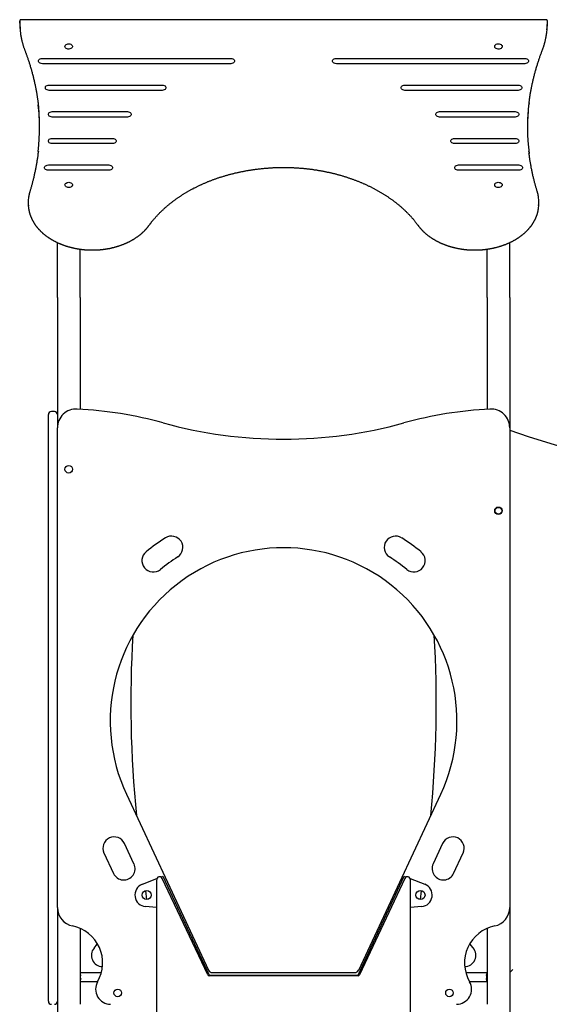
# Model space of a CAD drawing. Extents: x -6590 to 2311, y -1465 to 1266.
# Drawn here: x -5809 to -5106, y -181 to 1125 of the extents above; entities that cross this region are included whole.
import ezdxf

# ---------------------------------------------------------------- set-up
doc = ezdxf.new("R2010")
doc.units = 0

msp = doc.modelspace()

# ---------------------------------------------------------------- linework, layer by layer
at = {"color": 7, "linetype": 'Continuous'}
for p, q in [((-5110.4, 1125.4), (-5806.6, 1125.4)), ((-5808.5, 1120.7), (-5808.5, 1123.5)), ((-5108.5, 1120.7), (-5108.5, 1123.5)), ((-5778.5, 1074), (-5528.5, 1074)), ((-5388.5, 1074), (-5138.5, 1074)), ((-5528.5, 1066.9), (-5778.5, 1066.9)), ((-5138.5, 1066.9), (-5388.5, 1066.9)), ((-5769.5, 1038.6), (-5619.5, 1038.6)), ((-5297.5, 1038.6), (-5147.5, 1038.6)), ((-5619.5, 1031.6), (-5769.5, 1031.6)), ((-5147.5, 1031.6), (-5297.5, 1031.6)), ((-5132.9, 1014.2), (-5132.9, 1014.4)), ((-5765.5, 1003.3), (-5665.5, 1003.3)), ((-5665.5, 996.2), (-5765.5, 996.2)), ((-5251.5, 1003.3), (-5151.5, 1003.3)), ((-5151.5, 996.2), (-5251.5, 996.2)), ((-5765.5, 967.9), (-5685.5, 967.9)), ((-5231.5, 967.9), (-5151.5, 967.9)), ((-5685.5, 960.9), (-5765.5, 960.9)), ((-5151.5, 960.9), (-5231.5, 960.9)), ((-5133.2, 950.2), (-5133.2, 950.4)), ((-5770.5, 932.6), (-5690.5, 932.6)), ((-5226.5, 932.6), (-5146.5, 932.6)), ((-5690.5, 925.5), (-5770.5, 925.5)), ((-5146.5, 925.5), (-5226.5, 925.5)), ((-5797.2, 883.8), (-5797.2, 881)), ((-5119.9, 881), (-5119.9, 883.8)), ((-5758.5, 756.7), (-5758.5, 829.7)), ((-5158.5, 756.7), (-5158.5, 829.7)), ((-5728.5, 756.7), (-5728.5, 820.9)), ((-5188.5, 756.7), (-5188.5, 820.9)), ((-5758.5, 756.7), (-5758.5, 583.6)), ((-5728.5, 756.7), (-5728.5, 608.3)), ((-5188.5, 756.7), (-5188.5, 608.3)), ((-5158.5, 756.7), (-5158.5, 583.6)), ((-5770.5, 580.2), (-5770.5, 601.2)), ((-5762.5, 605.2), (-5766.5, 605.2)), ((-5770.5, -156.4), (-5770.5, 580.2)), ((-5758.5, -53), (-5758.5, 583.6)), ((-5158.5, 583.6), (-5158.5, -53)), ((-5667, 97.4), (-5558.2, -136)), ((-5358.9, -136), (-5250.1, 97.4)), ((-5657, 4.9), (-5669.6, 32.1)), ((-5247.5, 32.1), (-5260.1, 4.9)), ((-5696.8, 19.4), (-5684.1, -7.8)), ((-5232.9, -7.8), (-5220.3, 19.4)), ((-5621.3, -12.5), (-5618.7, -11.4)), ((-5618.7, -11.4), (-5557.4, -142.9)), ((-5359.6, -142.9), (-5298.4, -11.4)), ((-5298.4, -11.4), (-5295.7, -12.5)), ((-5645.8, -22), (-5626.5, -14.4)), ((-5627, -16.9), (-5627, -650.3)), ((-5559.1, -142.2), (-5619.5, -14.5)), ((-5297.5, -14.5), (-5358, -142.2)), ((-5290.6, -14.4), (-5271.3, -22)), ((-5290.1, -650.5), (-5290.1, -16.9)), ((-5627, -53.1), (-5641.5, -51.8)), ((-5275.5, -51.8), (-5290.1, -53.1)), ((-5758.5, -53), (-5758.5, -1409.4)), ((-5158.5, -53), (-5158.5, -1409.4)), ((-5728.5, -80.6), (-5728.5, -151.4)), ((-5188.5, -80.6), (-5188.5, -151.4)), ((-5728, -139.4), (-5728.5, -139.4)), ((-5728, -140.8), (-5728, -139.4)), ((-5728, -139.4), (-5700.3, -139.4)), ((-5728, -150.1), (-5728, -140.8)), ((-5359.7, -143.4), (-5557.4, -143.4)), ((-5556.5, -143.4), (-5360.5, -143.4)), ((-5552.7, -139.4), (-5364.4, -139.4)), ((-5216.8, -139.4), (-5189, -139.4)), ((-5189, -139.4), (-5189, -140.8)), ((-5188.5, -139.4), (-5189, -139.4)), ((-5189, -150.1), (-5189, -140.8)), ((-5770.5, -177.4), (-5770.5, -156.4)), ((-5705.2, -151.4), (-5728.5, -151.4)), ((-5728.5, -151.4), (-5728.5, -154.9)), ((-5728.5, -154.9), (-5728.5, -177.9)), ((-5728, -151.4), (-5728, -150.1)), ((-5188.5, -151.4), (-5211.8, -151.4)), ((-5189, -150.1), (-5189, -151.4)), ((-5188.5, -151.4), (-5188.5, -154.9)), ((-5188.5, -154.9), (-5188.5, -177.9)), ((-5728.5, -177.9), (-5728.5, -181.4)), ((-5188.5, -177.9), (-5188.5, -181.4))]:
    msp.add_line(p, q, dxfattribs=at)
for points in [[(-5806.6, 1125.4), (-5806.7, 1125.4), (-5806.8, 1125.3), (-5806.9, 1125.3), (-5806.9, 1125.3), (-5807, 1125.3), (-5807.1, 1125.3), (-5807.2, 1125.3), (-5807.2, 1125.3), (-5807.3, 1125.3), (-5807.4, 1125.2), (-5807.5, 1125.2), (-5807.5, 1125.2), (-5807.6, 1125.1), (-5807.7, 1125.1), (-5807.8, 1125.1), (-5807.8, 1125), (-5807.9, 1125), (-5808, 1124.9), (-5808, 1124.8), (-5808.1, 1124.8), (-5808.1, 1124.7), (-5808.2, 1124.6), (-5808.2, 1124.6), (-5808.3, 1124.5), (-5808.3, 1124.4), (-5808.4, 1124.4), (-5808.4, 1124.3), (-5808.4, 1124.2), (-5808.4, 1124.2), (-5808.5, 1124.1), (-5808.5, 1124), (-5808.5, 1124), (-5808.5, 1123.9), (-5808.5, 1123.8), (-5808.5, 1123.8), (-5808.5, 1123.7), (-5808.5, 1123.7), (-5808.5, 1123.6), (-5808.5, 1123.5), (-5808.5, 1123.5)], [(-5108.6, 1123.5), (-5108.6, 1123.6), (-5108.6, 1123.6), (-5108.6, 1123.7), (-5108.6, 1123.8), (-5108.6, 1123.8), (-5108.6, 1123.9), (-5108.6, 1123.9), (-5108.6, 1124), (-5108.6, 1124.1), (-5108.6, 1124.1), (-5108.7, 1124.2), (-5108.7, 1124.3), (-5108.7, 1124.4), (-5108.7, 1124.4), (-5108.8, 1124.5), (-5108.8, 1124.6), (-5108.9, 1124.6), (-5108.9, 1124.7), (-5109, 1124.8), (-5109, 1124.8), (-5109.1, 1124.9), (-5109.2, 1124.9), (-5109.2, 1125), (-5109.3, 1125.1), (-5109.4, 1125.1), (-5109.5, 1125.1), (-5109.5, 1125.2), (-5109.6, 1125.2), (-5109.7, 1125.2), (-5109.7, 1125.3), (-5109.8, 1125.3), (-5109.9, 1125.3), (-5110, 1125.3), (-5110, 1125.3), (-5110.1, 1125.3), (-5110.2, 1125.3), (-5110.2, 1125.3), (-5110.3, 1125.4), (-5110.4, 1125.4), (-5110.4, 1125.4)], [(-5807.7, 1108.9), (-5807.7, 1108.5), (-5807.6, 1108.1), (-5807.6, 1107.6), (-5807.5, 1107.2), (-5807.5, 1106.7), (-5807.4, 1106.3), (-5807.3, 1105.8), (-5807.3, 1105.3), (-5807.2, 1104.8), (-5807.1, 1104.3), (-5807, 1103.7), (-5806.9, 1103.2), (-5806.8, 1102.6), (-5806.7, 1102), (-5806.6, 1101.4), (-5806.4, 1100.8), (-5806.3, 1100.2), (-5806.2, 1099.5), (-5806, 1098.8), (-5805.9, 1098.2), (-5805.7, 1097.5), (-5805.5, 1096.8), (-5805.3, 1096.1), (-5805.2, 1095.4), (-5805, 1094.7), (-5804.8, 1094), (-5804.6, 1093.3), (-5804.4, 1092.6), (-5804.2, 1091.9), (-5804, 1091.2), (-5803.8, 1090.5), (-5803.5, 1089.8), (-5803.3, 1089.1), (-5803.1, 1088.4), (-5802.8, 1087.7), (-5802.6, 1087.1), (-5802.3, 1086.4), (-5802.1, 1085.7), (-5801.8, 1085), (-5801.6, 1084.3)], [(-5115.5, 1084.3), (-5115.3, 1084.7), (-5115.1, 1085.2), (-5115, 1085.7), (-5114.8, 1086.2), (-5114.6, 1086.7), (-5114.4, 1087.2), (-5114.3, 1087.7), (-5114.1, 1088.2), (-5113.9, 1088.7), (-5113.7, 1089.3), (-5113.5, 1089.8), (-5113.4, 1090.4), (-5113.2, 1091), (-5113, 1091.6), (-5112.8, 1092.2), (-5112.6, 1092.8), (-5112.4, 1093.5), (-5112.3, 1094.1), (-5112.1, 1094.8), (-5111.9, 1095.5), (-5111.7, 1096.2), (-5111.5, 1096.9), (-5111.4, 1097.5), (-5111.2, 1098.2), (-5111.1, 1098.9), (-5110.9, 1099.6), (-5110.8, 1100.3), (-5110.6, 1100.9), (-5110.5, 1101.6), (-5110.4, 1102.3), (-5110.2, 1103), (-5110.1, 1103.6), (-5110, 1104.3), (-5109.9, 1104.9), (-5109.8, 1105.6), (-5109.7, 1106.3), (-5109.6, 1106.9), (-5109.5, 1107.6), (-5109.4, 1108.2), (-5109.3, 1108.9)], [(-5801.6, 1084.3), (-5801.3, 1083.5), (-5801, 1082.7), (-5800.7, 1081.9), (-5800.4, 1081.1), (-5800.1, 1080.3), (-5799.8, 1079.5), (-5799.5, 1078.7), (-5799.2, 1077.8), (-5798.9, 1076.9), (-5798.6, 1076), (-5798.2, 1075.1), (-5797.9, 1074.1), (-5797.6, 1073.1), (-5797.2, 1072.1), (-5796.9, 1071.1), (-5796.6, 1070.1), (-5796.2, 1069), (-5795.9, 1067.9), (-5795.5, 1066.8), (-5795.2, 1065.7), (-5794.8, 1064.5), (-5794.5, 1063.4), (-5794.1, 1062.2), (-5793.8, 1061.1), (-5793.4, 1059.9), (-5793.1, 1058.8), (-5792.8, 1057.6), (-5792.5, 1056.4), (-5792.1, 1055.3), (-5791.8, 1054.1), (-5791.5, 1053), (-5791.2, 1051.8), (-5790.9, 1050.6), (-5790.6, 1049.5), (-5790.3, 1048.3), (-5790.1, 1047.1), (-5789.8, 1046), (-5789.5, 1044.8), (-5789.2, 1043.6), (-5789, 1042.5), (-5788.7, 1041.3), (-5788.5, 1040.1), (-5788.2, 1039), (-5788, 1037.8), (-5787.7, 1036.6), (-5787.5, 1035.5), (-5787.3, 1034.3), (-5787, 1033.1), (-5786.8, 1032), (-5786.6, 1030.8), (-5786.4, 1029.6), (-5786.2, 1028.5), (-5786, 1027.4), (-5785.8, 1026.3), (-5785.7, 1025.2), (-5785.5, 1024.2), (-5785.3, 1023.2), (-5785.2, 1022.2), (-5785, 1021.3), (-5784.9, 1020.4), (-5784.8, 1019.5), (-5784.7, 1018.7), (-5784.6, 1017.9), (-5784.5, 1017.2), (-5784.4, 1016.5), (-5784.3, 1015.8), (-5784.2, 1015.2), (-5784.2, 1014.6), (-5784.1, 1014), (-5784, 1013.4), (-5784, 1012.9), (-5783.9, 1012.3)], [(-5778.5, 1066.9), (-5780, 1067.1), (-5781.2, 1067.5), (-5782.3, 1068.1), (-5783.1, 1069), (-5783.5, 1070), (-5783.5, 1071), (-5783.1, 1071.9), (-5782.3, 1072.8), (-5781.2, 1073.4), (-5780, 1073.9), (-5778.5, 1074)], [(-5528.5, 1074), (-5527.1, 1073.9), (-5525.8, 1073.4), (-5524.8, 1072.8), (-5524, 1071.9), (-5523.6, 1071), (-5523.6, 1070), (-5524, 1069), (-5524.8, 1068.1), (-5525.8, 1067.5), (-5527.1, 1067.1), (-5528.5, 1066.9)], [(-5388.5, 1066.9), (-5390, 1067.1), (-5391.2, 1067.5), (-5392.3, 1068.1), (-5393.1, 1069), (-5393.5, 1070), (-5393.5, 1071), (-5393.1, 1071.9), (-5392.3, 1072.8), (-5391.2, 1073.4), (-5390, 1073.9), (-5388.5, 1074)], [(-5138.5, 1074), (-5137.1, 1073.9), (-5135.8, 1073.4), (-5134.8, 1072.8), (-5134, 1071.9), (-5133.6, 1071), (-5133.6, 1070), (-5134, 1069), (-5134.8, 1068.1), (-5135.8, 1067.5), (-5137.1, 1067.1), (-5138.5, 1066.9)], [(-5132.9, 1014.8), (-5132.8, 1015.7), (-5132.6, 1016.7), (-5132.5, 1017.6), (-5132.4, 1018.6), (-5132.3, 1019.6), (-5132.1, 1020.5), (-5132, 1021.5), (-5131.8, 1022.5), (-5131.7, 1023.5), (-5131.5, 1024.6), (-5131.4, 1025.6), (-5131.2, 1026.7), (-5131, 1027.7), (-5130.8, 1028.8), (-5130.6, 1029.9), (-5130.4, 1031), (-5130.2, 1032.1), (-5130, 1033.3), (-5129.8, 1034.4), (-5129.6, 1035.6), (-5129.3, 1036.7), (-5129.1, 1037.9), (-5128.8, 1039.1), (-5128.6, 1040.2), (-5128.3, 1041.4), (-5128.1, 1042.6), (-5127.8, 1043.7), (-5127.6, 1044.9), (-5127.3, 1046.1), (-5127, 1047.2), (-5126.7, 1048.4), (-5126.4, 1049.6), (-5126.1, 1050.7), (-5125.8, 1051.9), (-5125.5, 1053.1), (-5125.2, 1054.2), (-5124.9, 1055.4), (-5124.6, 1056.5), (-5124.3, 1057.7), (-5123.9, 1058.9), (-5123.6, 1060), (-5123.3, 1061.2), (-5122.9, 1062.3), (-5122.6, 1063.5), (-5122.2, 1064.6), (-5121.9, 1065.7), (-5121.5, 1066.9), (-5121.2, 1068), (-5120.8, 1069.1), (-5120.5, 1070.2), (-5120.1, 1071.3), (-5119.8, 1072.3), (-5119.4, 1073.4), (-5119.1, 1074.4), (-5118.7, 1075.4), (-5118.4, 1076.5), (-5118, 1077.5), (-5117.6, 1078.5), (-5117.3, 1079.4), (-5116.9, 1080.4), (-5116.6, 1081.4), (-5116.2, 1082.4), (-5115.9, 1083.3), (-5115.5, 1084.3)], [(-5769.5, 1031.6), (-5771, 1031.7), (-5772.2, 1032.1), (-5773.3, 1032.8), (-5774.1, 1033.6), (-5774.5, 1034.6), (-5774.5, 1035.6), (-5774.1, 1036.6), (-5773.3, 1037.4), (-5772.2, 1038.1), (-5771, 1038.5), (-5769.5, 1038.6)], [(-5619.5, 1038.6), (-5618.1, 1038.5), (-5616.8, 1038.1), (-5615.8, 1037.4), (-5615, 1036.6), (-5614.6, 1035.6), (-5614.6, 1034.6), (-5615, 1033.6), (-5615.8, 1032.8), (-5616.8, 1032.1), (-5618.1, 1031.7), (-5619.5, 1031.6)], [(-5297.5, 1031.6), (-5299, 1031.7), (-5300.2, 1032.1), (-5301.3, 1032.8), (-5302.1, 1033.6), (-5302.5, 1034.6), (-5302.5, 1035.6), (-5302.1, 1036.6), (-5301.3, 1037.4), (-5300.2, 1038.1), (-5299, 1038.5), (-5297.5, 1038.6)], [(-5147.5, 1038.6), (-5146.1, 1038.5), (-5144.8, 1038.1), (-5143.8, 1037.4), (-5143, 1036.6), (-5142.6, 1035.6), (-5142.6, 1034.6), (-5143, 1033.6), (-5143.8, 1032.8), (-5144.8, 1032.1), (-5146.1, 1031.7), (-5147.5, 1031.6)], [(-5133.3, 1011.7), (-5133.3, 1011.8), (-5133.3, 1011.8), (-5133.3, 1011.8), (-5133.2, 1011.9), (-5133.2, 1011.9), (-5133.2, 1012), (-5133.2, 1012), (-5133.2, 1012.1), (-5133.2, 1012.1), (-5133.2, 1012.1), (-5133.2, 1012.2), (-5133.2, 1012.2), (-5133.2, 1012.3), (-5133.2, 1012.3), (-5133.2, 1012.4)], [(-5765.5, 996.2), (-5767, 996.4), (-5768.2, 996.8), (-5769.3, 997.4), (-5770.1, 998.3), (-5770.5, 999.2), (-5770.5, 1000.3), (-5770.1, 1001.2), (-5769.3, 1002.1), (-5768.2, 1002.7), (-5767, 1003.1), (-5765.5, 1003.3)], [(-5665.5, 1003.3), (-5664.1, 1003.1), (-5662.8, 1002.7), (-5661.8, 1002.1), (-5661, 1001.2), (-5660.6, 1000.3), (-5660.6, 999.2), (-5661, 998.3), (-5661.8, 997.4), (-5662.8, 996.8), (-5664.1, 996.4), (-5665.5, 996.2)], [(-5251.5, 996.2), (-5253, 996.4), (-5254.2, 996.8), (-5255.3, 997.4), (-5256.1, 998.3), (-5256.5, 999.2), (-5256.5, 1000.3), (-5256.1, 1001.2), (-5255.3, 1002.1), (-5254.2, 1002.7), (-5253, 1003.1), (-5251.5, 1003.3)], [(-5151.5, 1003.3), (-5150.1, 1003.1), (-5148.8, 1002.7), (-5147.8, 1002.1), (-5147, 1001.2), (-5146.6, 1000.3), (-5146.6, 999.2), (-5147, 998.3), (-5147.8, 997.4), (-5148.8, 996.8), (-5150.1, 996.4), (-5151.5, 996.2)], [(-5765.5, 960.9), (-5767, 961), (-5768.2, 961.4), (-5769.3, 962.1), (-5770.1, 962.9), (-5770.5, 963.9), (-5770.5, 964.9), (-5770.1, 965.9), (-5769.3, 966.7), (-5768.2, 967.4), (-5767, 967.8), (-5765.5, 967.9)], [(-5685.5, 967.9), (-5684.1, 967.8), (-5682.8, 967.4), (-5681.8, 966.7), (-5681, 965.9), (-5680.6, 964.9), (-5680.6, 963.9), (-5681, 962.9), (-5681.8, 962.1), (-5682.8, 961.4), (-5684.1, 961), (-5685.5, 960.9)], [(-5231.5, 960.9), (-5233, 961), (-5234.2, 961.4), (-5235.3, 962.1), (-5236.1, 962.9), (-5236.5, 963.9), (-5236.5, 964.9), (-5236.1, 965.9), (-5235.3, 966.7), (-5234.2, 967.4), (-5233, 967.8), (-5231.5, 967.9)], [(-5151.5, 967.9), (-5150.1, 967.8), (-5148.8, 967.4), (-5147.8, 966.7), (-5147, 965.9), (-5146.6, 964.9), (-5146.6, 963.9), (-5147, 962.9), (-5147.8, 962.1), (-5148.8, 961.4), (-5150.1, 961), (-5151.5, 960.9)], [(-5783.8, 950.8), (-5784, 949.7), (-5784.1, 948.5), (-5784.3, 947.4), (-5784.4, 946.2), (-5784.6, 945), (-5784.7, 943.9), (-5784.9, 942.7), (-5785, 941.6), (-5785.2, 940.4), (-5785.4, 939.2), (-5785.6, 938.1), (-5785.8, 936.9), (-5785.9, 935.7), (-5786.1, 934.6), (-5786.4, 933.4), (-5786.6, 932.2), (-5786.8, 931.1), (-5787, 929.9), (-5787.2, 928.7), (-5787.4, 927.6), (-5787.7, 926.4), (-5787.9, 925.2), (-5788.2, 924.1), (-5788.4, 922.9), (-5788.7, 921.7), (-5788.9, 920.6), (-5789.2, 919.4), (-5789.4, 918.2), (-5789.7, 917.1), (-5790, 915.9), (-5790.3, 914.8), (-5790.5, 913.7), (-5790.8, 912.6), (-5791.1, 911.5), (-5791.4, 910.4), (-5791.6, 909.3), (-5791.9, 908.2), (-5792.2, 907.2), (-5792.5, 906.1), (-5792.8, 905.1), (-5793.1, 904.1), (-5793.4, 903.1), (-5793.7, 902.1), (-5793.9, 901.1), (-5794.2, 900.1), (-5794.5, 899.2), (-5794.8, 898.2), (-5795.1, 897.2)], [(-5132.9, 948.3), (-5133, 948.4), (-5133, 948.5), (-5133, 948.5), (-5133, 948.5), (-5133, 948.6), (-5133, 948.6), (-5133, 948.6), (-5133, 948.7), (-5133, 948.7), (-5133, 948.7), (-5133, 948.7), (-5133, 948.7), (-5133, 948.8), (-5133, 948.8)], [(-5122, 897.2), (-5122.2, 898), (-5122.4, 898.8), (-5122.7, 899.6), (-5122.9, 900.4), (-5123.2, 901.2), (-5123.4, 902), (-5123.7, 902.9), (-5123.9, 903.8), (-5124.2, 904.7), (-5124.4, 905.6), (-5124.7, 906.5), (-5125, 907.5), (-5125.2, 908.5), (-5125.5, 909.5), (-5125.8, 910.5), (-5126, 911.6), (-5126.3, 912.7), (-5126.6, 913.8), (-5126.9, 914.9), (-5127.1, 916), (-5127.4, 917.2), (-5127.7, 918.3), (-5127.9, 919.5), (-5128.2, 920.6), (-5128.5, 921.8), (-5128.7, 923), (-5128.9, 924.1), (-5129.2, 925.3), (-5129.4, 926.5), (-5129.7, 927.6), (-5129.9, 928.8), (-5130.1, 930), (-5130.3, 931.1), (-5130.5, 932.3), (-5130.7, 933.4), (-5130.9, 934.5), (-5131.1, 935.7), (-5131.3, 936.8), (-5131.5, 937.9), (-5131.7, 939.1), (-5131.8, 940.2), (-5132, 941.3), (-5132.2, 942.4), (-5132.3, 943.5), (-5132.5, 944.7), (-5132.6, 945.8), (-5132.8, 946.9), (-5132.9, 948)], [(-5770.5, 925.5), (-5772, 925.6), (-5773.2, 926.1), (-5774.3, 926.7), (-5775.1, 927.6), (-5775.5, 928.5), (-5775.5, 929.5), (-5775.1, 930.5), (-5774.3, 931.4), (-5773.2, 932), (-5772, 932.4), (-5770.5, 932.6)], [(-5690.5, 932.6), (-5689.1, 932.4), (-5687.8, 932), (-5686.8, 931.4), (-5686, 930.5), (-5685.6, 929.5), (-5685.6, 928.5), (-5686, 927.6), (-5686.8, 926.7), (-5687.8, 926.1), (-5689.1, 925.6), (-5690.5, 925.5)], [(-5636.8, 852.5), (-5636.5, 852.9), (-5636.2, 853.3), (-5635.9, 853.7), (-5635.6, 854.2), (-5635.3, 854.6), (-5634.9, 855.1), (-5634.6, 855.5), (-5634.2, 856), (-5633.9, 856.4), (-5633.5, 856.9), (-5633.1, 857.4), (-5632.7, 857.9), (-5632.3, 858.4), (-5631.9, 858.9), (-5631.4, 859.5), (-5631, 860), (-5630.5, 860.6), (-5630, 861.1), (-5629.5, 861.7), (-5629, 862.3), (-5628.5, 862.9), (-5628, 863.5), (-5627.5, 864), (-5626.9, 864.6), (-5626.4, 865.2), (-5625.8, 865.8), (-5625.3, 866.4), (-5624.7, 867), (-5624.2, 867.5), (-5623.6, 868.1), (-5623.1, 868.7), (-5622.5, 869.3), (-5621.9, 869.8), (-5621.4, 870.4), (-5620.8, 871), (-5620.2, 871.5), (-5619.6, 872.1), (-5619, 872.6), (-5618.4, 873.2), (-5617.8, 873.8), (-5617.2, 874.3), (-5616.6, 874.9), (-5616, 875.4), (-5615.4, 875.9), (-5614.8, 876.5), (-5614.2, 877), (-5613.5, 877.6), (-5612.9, 878.1), (-5612.3, 878.6), (-5611.7, 879.2), (-5611, 879.7), (-5610.4, 880.2), (-5609.7, 880.8), (-5609.1, 881.3), (-5608.4, 881.8), (-5607.8, 882.3), (-5607.1, 882.9), (-5606.4, 883.4), (-5605.8, 883.9), (-5605.1, 884.4), (-5604.4, 884.9), (-5603.7, 885.4), (-5603.1, 885.9), (-5602.4, 886.4), (-5601.7, 886.9), (-5601, 887.4), (-5600.3, 887.9), (-5599.6, 888.4), (-5598.9, 888.9), (-5598.2, 889.4), (-5597.5, 889.9), (-5596.7, 890.3), (-5596, 890.8), (-5595.3, 891.3), (-5594.6, 891.8), (-5593.8, 892.2), (-5593.1, 892.7), (-5592.4, 893.2), (-5591.6, 893.6), (-5590.9, 894.1), (-5590.2, 894.6), (-5589.4, 895), (-5588.7, 895.5), (-5587.9, 895.9), (-5587.1, 896.4), (-5586.4, 896.8), (-5585.6, 897.3), (-5584.9, 897.7), (-5584.1, 898.1), (-5583.3, 898.6), (-5582.5, 899), (-5581.8, 899.4), (-5581, 899.9), (-5580.2, 900.3), (-5579.4, 900.7), (-5578.6, 901.1), (-5577.8, 901.6), (-5577, 902), (-5576.2, 902.4), (-5575.4, 902.8), (-5574.6, 903.2), (-5573.8, 903.6), (-5573, 904), (-5572.2, 904.4), (-5571.3, 904.8), (-5570.5, 905.2), (-5569.7, 905.6), (-5568.9, 906), (-5568, 906.3), (-5567.2, 906.7), (-5566.4, 907.1), (-5565.5, 907.5), (-5564.7, 907.8), (-5563.9, 908.2), (-5563, 908.6), (-5562.2, 908.9), (-5561.3, 909.3), (-5560.5, 909.7), (-5559.6, 910), (-5558.8, 910.4), (-5557.9, 910.7), (-5557, 911.1), (-5556.2, 911.4), (-5555.3, 911.7), (-5554.4, 912.1), (-5553.6, 912.4), (-5552.7, 912.7), (-5551.8, 913.1), (-5550.9, 913.4), (-5550.1, 913.7), (-5549.2, 914), (-5548.3, 914.3), (-5547.4, 914.6), (-5546.5, 915), (-5545.6, 915.3), (-5544.7, 915.6), (-5543.8, 915.9), (-5542.9, 916.2), (-5542, 916.4), (-5541.1, 916.7), (-5540.2, 917), (-5539.3, 917.3), (-5538.4, 917.6), (-5537.5, 917.9), (-5536.6, 918.1), (-5535.7, 918.4), (-5534.7, 918.7), (-5533.8, 918.9), (-5532.9, 919.2), (-5532, 919.5), (-5531.1, 919.7), (-5530.1, 920), (-5529.2, 920.2), (-5528.3, 920.5), (-5527.3, 920.7), (-5526.4, 920.9), (-5525.5, 921.2), (-5524.5, 921.4), (-5523.6, 921.6), (-5522.7, 921.9), (-5521.7, 922.1), (-5520.8, 922.3), (-5519.8, 922.5), (-5518.9, 922.7), (-5517.9, 922.9), (-5517, 923.1), (-5516, 923.3), (-5515.1, 923.5), (-5514.1, 923.7), (-5513.2, 923.9), (-5512.2, 924.1), (-5511.3, 924.3), (-5510.3, 924.5), (-5509.4, 924.7), (-5508.4, 924.8), (-5507.4, 925), (-5506.5, 925.2), (-5505.5, 925.3), (-5504.5, 925.5), (-5503.6, 925.7), (-5502.6, 925.8), (-5501.6, 926), (-5500.7, 926.1), (-5499.7, 926.3), (-5498.7, 926.4), (-5497.8, 926.6), (-5496.8, 926.7), (-5495.8, 926.8), (-5494.8, 926.9), (-5493.8, 927.1), (-5492.9, 927.2), (-5491.9, 927.3), (-5490.9, 927.4), (-5489.9, 927.5), (-5489, 927.6), (-5488, 927.7), (-5487, 927.9), (-5486, 927.9), (-5485, 928), (-5484, 928.1), (-5483.1, 928.2), (-5482.1, 928.3), (-5481.1, 928.4), (-5480.1, 928.5), (-5479.1, 928.5), (-5478.1, 928.6), (-5477.1, 928.7), (-5476.1, 928.7), (-5475.2, 928.8), (-5474.2, 928.9), (-5473.2, 928.9), (-5472.2, 929), (-5471.2, 929), (-5470.2, 929), (-5469.2, 929.1), (-5468.2, 929.1), (-5467.2, 929.1), (-5466.2, 929.2), (-5465.2, 929.2), (-5464.2, 929.2), (-5463.3, 929.2), (-5462.3, 929.3), (-5461.3, 929.3), (-5460.3, 929.3), (-5459.3, 929.3), (-5458.3, 929.3), (-5457.3, 929.3), (-5456.3, 929.3), (-5455.3, 929.3), (-5454.3, 929.2), (-5453.3, 929.2), (-5452.3, 929.2), (-5451.3, 929.2), (-5450.3, 929.2), (-5449.4, 929.1), (-5448.4, 929.1), (-5447.4, 929.1), (-5446.4, 929), (-5445.4, 929), (-5444.4, 928.9), (-5443.4, 928.9), (-5442.4, 928.8), (-5441.4, 928.8), (-5440.4, 928.7), (-5439.5, 928.6), (-5438.5, 928.6), (-5437.5, 928.5), (-5436.5, 928.4), (-5435.5, 928.3), (-5434.5, 928.3), (-5433.5, 928.2), (-5432.5, 928.1), (-5431.6, 928), (-5430.6, 927.9), (-5429.6, 927.8), (-5428.6, 927.7), (-5427.6, 927.6), (-5426.7, 927.5), (-5425.7, 927.4), (-5424.7, 927.3), (-5423.7, 927.1), (-5422.7, 927), (-5421.8, 926.9), (-5420.8, 926.8), (-5419.8, 926.6), (-5418.8, 926.5), (-5417.9, 926.3), (-5416.9, 926.2), (-5415.9, 926.1), (-5415, 925.9), (-5414, 925.7), (-5413, 925.6), (-5412.1, 925.4), (-5411.1, 925.3), (-5410.1, 925.1), (-5409.2, 924.9), (-5408.2, 924.8), (-5407.2, 924.6), (-5406.3, 924.4), (-5405.3, 924.2), (-5404.4, 924), (-5403.4, 923.8), (-5402.5, 923.6), (-5401.5, 923.4), (-5400.6, 923.2), (-5399.6, 923), (-5398.7, 922.8), (-5397.7, 922.6), (-5396.8, 922.4), (-5395.8, 922.2), (-5394.9, 922), (-5393.9, 921.7), (-5393, 921.5), (-5392.1, 921.3), (-5391.1, 921.1), (-5390.2, 920.8), (-5389.3, 920.6), (-5388.3, 920.3), (-5387.4, 920.1), (-5386.5, 919.8), (-5385.6, 919.6), (-5384.6, 919.3), (-5383.7, 919.1), (-5382.8, 918.8), (-5381.9, 918.5), (-5381, 918.3), (-5380, 918), (-5379.1, 917.7), (-5378.2, 917.4), (-5377.3, 917.2), (-5376.4, 916.9), (-5375.5, 916.6), (-5374.6, 916.3), (-5373.7, 916), (-5372.8, 915.7), (-5371.9, 915.4), (-5371, 915.1), (-5370.1, 914.8), (-5369.2, 914.5), (-5368.4, 914.2), (-5367.5, 913.9), (-5366.6, 913.5), (-5365.7, 913.2), (-5364.8, 912.9), (-5364, 912.6), (-5363.1, 912.2), (-5362.2, 911.9), (-5361.3, 911.6), (-5360.5, 911.2), (-5359.6, 910.9), (-5358.8, 910.5), (-5357.9, 910.2), (-5357, 909.8), (-5356.2, 909.5), (-5355.3, 909.1), (-5354.5, 908.8), (-5353.6, 908.4), (-5352.8, 908), (-5352, 907.7), (-5351.1, 907.3), (-5350.3, 906.9), (-5349.4, 906.5), (-5348.6, 906.1), (-5347.8, 905.8), (-5347, 905.4), (-5346.1, 905), (-5345.3, 904.6), (-5344.5, 904.2), (-5343.7, 903.8), (-5342.9, 903.4), (-5342.1, 903), (-5341.3, 902.6), (-5340.5, 902.2), (-5339.7, 901.8), (-5338.9, 901.4), (-5338.1, 900.9), (-5337.3, 900.5), (-5336.5, 900.1), (-5335.7, 899.7), (-5334.9, 899.2), (-5334.2, 898.8), (-5333.4, 898.4), (-5332.6, 897.9), (-5331.9, 897.5), (-5331.1, 897.1), (-5330.3, 896.6), (-5329.6, 896.2), (-5328.8, 895.7), (-5328.1, 895.3), (-5327.3, 894.8), (-5326.6, 894.3), (-5325.8, 893.9), (-5325.1, 893.4), (-5324.3, 893), (-5323.6, 892.5), (-5322.9, 892), (-5322.2, 891.5), (-5321.4, 891.1), (-5320.7, 890.6), (-5320, 890.1), (-5319.3, 889.6), (-5318.6, 889.1), (-5317.9, 888.7), (-5317.2, 888.2), (-5316.5, 887.7), (-5315.8, 887.2), (-5315.1, 886.7), (-5314.4, 886.2), (-5313.7, 885.7), (-5313, 885.2), (-5312.3, 884.7), (-5311.7, 884.2), (-5311, 883.6), (-5310.3, 883.1), (-5309.7, 882.6), (-5309, 882.1), (-5308.4, 881.6), (-5307.7, 881), (-5307.1, 880.5), (-5306.4, 880), (-5305.8, 879.5), (-5305.1, 878.9), (-5304.5, 878.4), (-5303.9, 877.9), (-5303.2, 877.3), (-5302.6, 876.8), (-5302, 876.2), (-5301.4, 875.7), (-5300.8, 875.2), (-5300.2, 874.6), (-5299.6, 874.1), (-5299, 873.5), (-5298.4, 872.9), (-5297.8, 872.4), (-5297.2, 871.8), (-5296.6, 871.3), (-5296, 870.7), (-5295.5, 870.1), (-5294.9, 869.6), (-5294.3, 869), (-5293.8, 868.4), (-5293.2, 867.9), (-5292.6, 867.3), (-5292.1, 866.7), (-5291.5, 866.1), (-5291, 865.5), (-5290.5, 865), (-5289.9, 864.4), (-5289.4, 863.8), (-5288.9, 863.2), (-5288.4, 862.6), (-5287.8, 862), (-5287.3, 861.4), (-5286.8, 860.9), (-5286.3, 860.3), (-5285.8, 859.7), (-5285.3, 859.1), (-5284.8, 858.5), (-5284.4, 857.9), (-5283.9, 857.3), (-5283.4, 856.7), (-5283, 856.1), (-5282.5, 855.5), (-5282, 854.9), (-5281.6, 854.3), (-5281.1, 853.7), (-5280.7, 853.1), (-5280.2, 852.5)], [(-5226.5, 925.5), (-5228, 925.6), (-5229.2, 926.1), (-5230.3, 926.7), (-5231.1, 927.6), (-5231.5, 928.5), (-5231.5, 929.5), (-5231.1, 930.5), (-5230.3, 931.4), (-5229.2, 932), (-5228, 932.4), (-5226.5, 932.6)], [(-5146.5, 932.6), (-5145.1, 932.4), (-5143.8, 932), (-5142.8, 931.4), (-5142, 930.5), (-5141.6, 929.5), (-5141.6, 928.5), (-5142, 927.6), (-5142.8, 926.7), (-5143.8, 926.1), (-5145.1, 925.6), (-5146.5, 925.5)], [(-5795.1, 897.2), (-5795.2, 896.9), (-5795.3, 896.6), (-5795.4, 896.2), (-5795.5, 895.9), (-5795.6, 895.6), (-5795.7, 895.3), (-5795.8, 894.9), (-5795.8, 894.6), (-5795.9, 894.3), (-5796, 893.9), (-5796.1, 893.6), (-5796.2, 893.3), (-5796.2, 892.9), (-5796.3, 892.6), (-5796.4, 892.2), (-5796.4, 891.9), (-5796.5, 891.5), (-5796.6, 891.1), (-5796.6, 890.8), (-5796.7, 890.4), (-5796.7, 890.1), (-5796.7, 889.7), (-5796.8, 889.3), (-5796.8, 889)], [(-5120.3, 889.3), (-5120.3, 889.6), (-5120.4, 890), (-5120.4, 890.3), (-5120.5, 890.7), (-5120.5, 891), (-5120.6, 891.4), (-5120.6, 891.7), (-5120.7, 892.1), (-5120.7, 892.4), (-5120.8, 892.7), (-5120.9, 893.1), (-5120.9, 893.4), (-5121, 893.7), (-5121.1, 894.1), (-5121.2, 894.4), (-5121.3, 894.7), (-5121.3, 895), (-5121.4, 895.3), (-5121.5, 895.7), (-5121.6, 896), (-5121.7, 896.3), (-5121.8, 896.6), (-5121.9, 896.9), (-5122, 897.2)], [(-5797.2, 881), (-5797.1, 878.1), (-5796.9, 875.9)], [(-5796.8, 875.7), (-5796.8, 875.3), (-5796.7, 875), (-5796.7, 874.7), (-5796.7, 874.4), (-5796.6, 874), (-5796.6, 873.7), (-5796.5, 873.4), (-5796.5, 873), (-5796.4, 872.6), (-5796.3, 872.3), (-5796.3, 871.9), (-5796.2, 871.5), (-5796.1, 871.1), (-5796, 870.7), (-5795.9, 870.3), (-5795.8, 869.9), (-5795.7, 869.4), (-5795.5, 869), (-5795.4, 868.6), (-5795.3, 868.1), (-5795.2, 867.7), (-5795, 867.2), (-5794.9, 866.8), (-5794.7, 866.3), (-5794.6, 865.9), (-5794.4, 865.4), (-5794.2, 865), (-5794.1, 864.5), (-5793.9, 864.1), (-5793.7, 863.6), (-5793.5, 863.2), (-5793.3, 862.7), (-5793.1, 862.3), (-5792.9, 861.8), (-5792.7, 861.4), (-5792.5, 860.9), (-5792.3, 860.5), (-5792.1, 860), (-5791.9, 859.6), (-5791.6, 859.2), (-5791.4, 858.7), (-5791.2, 858.3), (-5790.9, 857.9), (-5790.7, 857.4), (-5790.4, 857), (-5790.2, 856.6), (-5789.9, 856.1), (-5789.7, 855.7), (-5789.4, 855.3), (-5789.1, 854.9), (-5788.8, 854.4), (-5788.6, 854), (-5788.3, 853.6), (-5788, 853.2), (-5787.7, 852.8), (-5787.4, 852.3), (-5787.1, 851.9), (-5786.8, 851.5), (-5786.5, 851.1), (-5786.1, 850.7), (-5785.8, 850.3), (-5785.5, 849.9), (-5785.2, 849.5), (-5784.8, 849.1), (-5784.5, 848.7), (-5784.1, 848.3), (-5783.8, 847.9), (-5783.4, 847.5), (-5783.1, 847.1), (-5782.7, 846.7), (-5782.4, 846.3), (-5782, 845.9), (-5781.6, 845.6), (-5781.2, 845.2), (-5780.9, 844.8), (-5780.5, 844.4), (-5780.1, 844), (-5779.7, 843.7), (-5779.3, 843.3), (-5778.9, 842.9), (-5778.5, 842.6), (-5778.1, 842.2), (-5777.7, 841.8), (-5777.3, 841.5), (-5776.8, 841.1), (-5776.4, 840.8), (-5776, 840.4), (-5775.6, 840.1), (-5775.1, 839.7), (-5774.7, 839.4), (-5774.2, 839), (-5773.8, 838.7), (-5773.3, 838.3), (-5772.9, 838), (-5772.4, 837.7), (-5772, 837.3), (-5771.5, 837), (-5771, 836.7), (-5770.6, 836.4), (-5770.1, 836), (-5769.6, 835.7), (-5769.1, 835.4), (-5768.7, 835.1), (-5768.2, 834.8), (-5767.7, 834.5), (-5767.2, 834.2), (-5766.7, 833.9), (-5766.2, 833.6), (-5765.7, 833.3), (-5765.2, 833), (-5764.7, 832.7), (-5764.1, 832.4), (-5763.6, 832.1), (-5763.1, 831.9), (-5762.6, 831.6), (-5762.1, 831.3), (-5761.5, 831), (-5761, 830.8), (-5760.5, 830.5), (-5759.9, 830.2), (-5759.4, 830), (-5758.9, 829.7), (-5758.3, 829.4), (-5757.8, 829.2), (-5757.2, 828.9), (-5756.7, 828.7), (-5756.1, 828.5), (-5755.5, 828.2), (-5755, 828), (-5754.4, 827.7), (-5753.9, 827.5), (-5753.3, 827.3), (-5752.7, 827.1), (-5752.2, 826.8), (-5751.6, 826.6), (-5751, 826.4), (-5750.4, 826.2), (-5749.8, 826), (-5749.3, 825.8), (-5748.7, 825.6), (-5748.1, 825.4), (-5747.5, 825.2), (-5746.9, 825), (-5746.3, 824.8), (-5745.7, 824.6), (-5745.1, 824.4), (-5744.5, 824.3), (-5743.9, 824.1), (-5743.3, 823.9), (-5742.7, 823.7), (-5742.1, 823.6), (-5741.5, 823.4), (-5740.9, 823.3), (-5740.3, 823.1), (-5739.7, 823), (-5739, 822.8), (-5738.4, 822.7), (-5737.8, 822.5), (-5737.2, 822.4), (-5736.6, 822.2), (-5735.9, 822.1), (-5735.3, 822), (-5734.7, 821.9), (-5734.1, 821.7), (-5733.4, 821.6), (-5732.8, 821.5), (-5732.2, 821.4), (-5731.5, 821.3), (-5730.9, 821.2), (-5730.3, 821.1), (-5729.6, 821), (-5729, 820.9), (-5728.4, 820.8), (-5727.7, 820.7), (-5727.1, 820.6), (-5726.5, 820.5), (-5725.8, 820.5), (-5725.2, 820.4), (-5724.5, 820.3), (-5723.9, 820.3), (-5723.2, 820.2), (-5722.6, 820.1), (-5722, 820.1), (-5721.3, 820), (-5720.7, 820), (-5720, 819.9), (-5719.4, 819.9), (-5718.7, 819.9), (-5718.1, 819.8), (-5717.4, 819.8), (-5716.8, 819.8), (-5716.1, 819.7), (-5715.5, 819.7), (-5714.8, 819.7), (-5714.2, 819.7), (-5713.5, 819.7), (-5712.9, 819.7), (-5712.3, 819.7), (-5711.6, 819.7), (-5711, 819.7), (-5710.3, 819.7), (-5709.7, 819.7), (-5709, 819.7), (-5708.4, 819.7), (-5707.7, 819.8), (-5707.1, 819.8), (-5706.4, 819.8), (-5705.8, 819.9), (-5705.1, 819.9), (-5704.5, 819.9), (-5703.8, 820), (-5703.2, 820), (-5702.5, 820.1), (-5701.9, 820.1), (-5701.3, 820.2), (-5700.6, 820.2), (-5700, 820.3), (-5699.3, 820.4), (-5698.7, 820.4), (-5698, 820.5), (-5697.4, 820.6), (-5696.8, 820.7), (-5696.1, 820.8), (-5695.5, 820.9), (-5694.9, 821), (-5694.2, 821.1), (-5693.6, 821.2), (-5693, 821.3), (-5692.3, 821.4), (-5691.7, 821.5), (-5691.1, 821.6), (-5690.4, 821.7), (-5689.8, 821.8), (-5689.2, 821.9), (-5688.6, 822.1), (-5687.9, 822.2), (-5687.3, 822.3), (-5686.7, 822.5), (-5686.1, 822.6), (-5685.5, 822.8), (-5684.8, 822.9), (-5684.2, 823.1), (-5683.6, 823.2), (-5683, 823.4), (-5682.4, 823.5), (-5681.8, 823.7), (-5681.2, 823.9), (-5680.6, 824), (-5680, 824.2), (-5679.4, 824.4), (-5678.8, 824.6), (-5678.2, 824.8), (-5677.6, 825), (-5677, 825.1), (-5676.4, 825.3), (-5675.8, 825.5), (-5675.2, 825.7), (-5674.6, 825.9), (-5674.1, 826.2), (-5673.5, 826.4), (-5672.9, 826.6), (-5672.3, 826.8), (-5671.7, 827), (-5671.2, 827.2), (-5670.6, 827.5), (-5670, 827.7), (-5669.5, 827.9), (-5668.9, 828.2), (-5668.4, 828.4), (-5667.8, 828.6), (-5667.2, 828.9), (-5666.7, 829.1), (-5666.1, 829.4), (-5665.6, 829.6), (-5665.1, 829.9), (-5664.5, 830.2), (-5664, 830.4), (-5663.4, 830.7), (-5662.9, 831), (-5662.4, 831.2), (-5661.9, 831.5), (-5661.3, 831.8), (-5660.8, 832.1), (-5660.3, 832.4), (-5659.8, 832.6), (-5659.3, 832.9), (-5658.8, 833.2), (-5658.3, 833.5), (-5657.8, 833.8), (-5657.3, 834.1), (-5656.8, 834.4), (-5656.3, 834.7), (-5655.8, 835), (-5655.3, 835.4), (-5654.8, 835.7), (-5654.3, 836), (-5653.9, 836.3), (-5653.4, 836.6), (-5652.9, 837), (-5652.4, 837.3), (-5652, 837.6), (-5651.5, 838), (-5651.1, 838.3), (-5650.6, 838.6), (-5650.2, 839), (-5649.7, 839.3), (-5649.3, 839.7), (-5648.8, 840), (-5648.4, 840.4), (-5648, 840.7), (-5647.6, 841.1), (-5647.1, 841.4), (-5646.7, 841.8), (-5646.3, 842.2), (-5645.9, 842.5), (-5645.5, 842.9), (-5645.1, 843.3), (-5644.7, 843.6), (-5644.3, 844), (-5643.9, 844.4), (-5643.5, 844.8), (-5643.1, 845.1), (-5642.7, 845.5), (-5642.4, 845.9), (-5642, 846.3), (-5641.7, 846.7), (-5641.3, 847), (-5641, 847.4), (-5640.7, 847.7), (-5640.3, 848.1), (-5640, 848.5), (-5639.7, 848.8), (-5639.5, 849.1), (-5639.2, 849.5), (-5638.9, 849.8), (-5638.7, 850.1), (-5638.4, 850.4), (-5638.2, 850.7), (-5637.9, 851), (-5637.7, 851.3), (-5637.5, 851.6), (-5637.3, 851.9), (-5637.1, 852.2), (-5636.8, 852.5)], [(-5120.2, 875.7), (-5120, 878.1), (-5119.9, 881)], [(-5280.2, 852.5), (-5280, 852.2), (-5279.8, 851.9), (-5279.6, 851.6), (-5279.4, 851.3), (-5279.1, 851), (-5278.9, 850.7), (-5278.7, 850.4), (-5278.4, 850.1), (-5278.2, 849.8), (-5277.9, 849.5), (-5277.6, 849.1), (-5277.4, 848.8), (-5277.1, 848.5), (-5276.8, 848.1), (-5276.4, 847.8), (-5276.1, 847.4), (-5275.8, 847), (-5275.4, 846.7), (-5275.1, 846.3), (-5274.7, 845.9), (-5274.4, 845.5), (-5274, 845.2), (-5273.6, 844.8), (-5273.2, 844.4), (-5272.8, 844), (-5272.4, 843.7), (-5272.1, 843.3), (-5271.7, 842.9), (-5271.2, 842.6), (-5270.8, 842.2), (-5270.4, 841.8), (-5270, 841.5), (-5269.6, 841.1), (-5269.2, 840.8), (-5268.7, 840.4), (-5268.3, 840.1), (-5267.9, 839.7), (-5267.4, 839.4), (-5267, 839), (-5266.5, 838.7), (-5266.1, 838.3), (-5265.6, 838), (-5265.2, 837.7), (-5264.7, 837.3), (-5264.3, 837), (-5263.8, 836.7), (-5263.3, 836.4), (-5262.8, 836), (-5262.4, 835.7), (-5261.9, 835.4), (-5261.4, 835.1), (-5260.9, 834.8), (-5260.4, 834.5), (-5259.9, 834.2), (-5259.4, 833.9), (-5258.9, 833.6), (-5258.4, 833.3), (-5257.9, 833), (-5257.4, 832.7), (-5256.9, 832.4), (-5256.4, 832.1), (-5255.9, 831.8), (-5255.3, 831.6), (-5254.8, 831.3), (-5254.3, 831), (-5253.8, 830.8), (-5253.2, 830.5), (-5252.7, 830.2), (-5252.1, 830), (-5251.6, 829.7), (-5251.1, 829.4), (-5250.5, 829.2), (-5250, 828.9), (-5249.4, 828.7), (-5248.9, 828.5), (-5248.3, 828.2), (-5247.7, 828), (-5247.2, 827.7), (-5246.6, 827.5), (-5246, 827.3), (-5245.5, 827.1), (-5244.9, 826.8), (-5244.3, 826.6), (-5243.7, 826.4), (-5243.2, 826.2), (-5242.6, 826), (-5242, 825.8), (-5241.4, 825.6), (-5240.8, 825.4), (-5240.2, 825.2), (-5239.6, 825), (-5239.1, 824.8), (-5238.5, 824.6), (-5237.9, 824.4), (-5237.3, 824.3), (-5236.7, 824.1), (-5236.1, 823.9), (-5235.5, 823.7), (-5234.8, 823.6), (-5234.2, 823.4), (-5233.6, 823.3), (-5233, 823.1), (-5232.4, 823), (-5231.8, 822.8), (-5231.2, 822.7), (-5230.5, 822.5), (-5229.9, 822.4), (-5229.3, 822.2), (-5228.7, 822.1), (-5228.1, 822), (-5227.4, 821.9), (-5226.8, 821.7), (-5226.2, 821.6), (-5225.6, 821.5), (-5224.9, 821.4), (-5224.3, 821.3), (-5223.7, 821.2), (-5223, 821.1), (-5222.4, 821), (-5221.8, 820.9), (-5221.1, 820.8), (-5220.5, 820.7), (-5219.8, 820.6), (-5219.2, 820.5), (-5218.6, 820.5), (-5217.9, 820.4), (-5217.3, 820.3), (-5216.6, 820.3), (-5216, 820.2), (-5215.4, 820.1), (-5214.7, 820.1), (-5214.1, 820), (-5213.4, 820), (-5212.8, 819.9), (-5212.1, 819.9), (-5211.5, 819.9), (-5210.8, 819.8), (-5210.2, 819.8), (-5209.5, 819.8), (-5208.9, 819.7), (-5208.2, 819.7), (-5207.6, 819.7), (-5206.9, 819.7), (-5206.3, 819.7), (-5205.6, 819.7), (-5205, 819.7), (-5204.3, 819.7), (-5203.7, 819.7), (-5203.1, 819.7), (-5202.4, 819.7), (-5201.8, 819.7), (-5201.1, 819.7), (-5200.5, 819.8), (-5199.8, 819.8), (-5199.2, 819.8), (-5198.5, 819.9), (-5197.9, 819.9), (-5197.2, 819.9), (-5196.6, 820), (-5195.9, 820), (-5195.3, 820.1), (-5194.6, 820.1), (-5194, 820.2), (-5193.4, 820.2), (-5192.7, 820.3), (-5192.1, 820.4), (-5191.4, 820.4), (-5190.8, 820.5), (-5190.1, 820.6), (-5189.5, 820.7), (-5188.9, 820.8), (-5188.2, 820.9), (-5187.6, 821), (-5187, 821.1), (-5186.3, 821.2), (-5185.7, 821.3), (-5185.1, 821.4), (-5184.4, 821.5), (-5183.8, 821.6), (-5183.2, 821.7), (-5182.6, 821.8), (-5181.9, 822), (-5181.3, 822.1), (-5180.7, 822.2), (-5180.1, 822.3), (-5179.4, 822.5), (-5178.8, 822.6), (-5178.2, 822.8), (-5177.6, 822.9), (-5177, 823.1), (-5176.4, 823.2), (-5175.7, 823.4), (-5175.1, 823.5), (-5174.5, 823.7), (-5173.9, 823.9), (-5173.3, 824), (-5172.7, 824.2), (-5172.1, 824.4), (-5171.5, 824.6), (-5170.9, 824.8), (-5170.3, 825), (-5169.7, 825.1), (-5169.1, 825.3), (-5168.6, 825.5), (-5168, 825.7), (-5167.4, 825.9), (-5166.8, 826.2), (-5166.2, 826.4), (-5165.6, 826.6), (-5165.1, 826.8), (-5164.5, 827), (-5163.9, 827.2), (-5163.4, 827.5), (-5162.8, 827.7), (-5162.2, 827.9), (-5161.7, 828.2), (-5161.1, 828.4), (-5160.5, 828.6), (-5160, 828.9), (-5159.4, 829.1), (-5158.9, 829.4), (-5158.3, 829.6), (-5157.8, 829.9), (-5157.3, 830.2), (-5156.7, 830.4), (-5156.2, 830.7), (-5155.7, 831), (-5155.1, 831.2), (-5154.6, 831.5), (-5154.1, 831.8), (-5153.6, 832.1), (-5153, 832.4), (-5152.5, 832.6), (-5152, 832.9), (-5151.5, 833.2), (-5151, 833.5), (-5150.5, 833.8), (-5150, 834.1), (-5149.5, 834.4), (-5149, 834.7), (-5148.5, 835), (-5148, 835.4), (-5147.6, 835.7), (-5147.1, 836), (-5146.6, 836.3), (-5146.1, 836.6), (-5145.7, 837), (-5145.2, 837.3), (-5144.7, 837.6), (-5144.3, 838), (-5143.8, 838.3), (-5143.4, 838.6), (-5142.9, 839), (-5142.5, 839.3), (-5142, 839.7), (-5141.6, 840), (-5141.2, 840.4), (-5140.7, 840.7), (-5140.3, 841.1), (-5139.9, 841.4), (-5139.5, 841.8), (-5139, 842.2), (-5138.6, 842.5), (-5138.2, 842.9), (-5137.8, 843.3), (-5137.4, 843.6), (-5137, 844), (-5136.6, 844.4), (-5136.3, 844.8), (-5135.9, 845.1), (-5135.5, 845.5), (-5135.1, 845.9), (-5134.7, 846.3), (-5134.4, 846.7), (-5134, 847.1), (-5133.7, 847.5), (-5133.3, 847.9), (-5133, 848.3), (-5132.6, 848.7), (-5132.3, 849.1), (-5131.9, 849.5), (-5131.6, 849.9), (-5131.3, 850.3), (-5130.9, 850.7), (-5130.6, 851.1), (-5130.3, 851.5), (-5130, 851.9), (-5129.7, 852.4), (-5129.4, 852.8), (-5129.1, 853.2), (-5128.8, 853.6), (-5128.5, 854), (-5128.2, 854.5), (-5127.9, 854.9), (-5127.7, 855.3), (-5127.4, 855.7), (-5127.1, 856.2), (-5126.9, 856.6), (-5126.6, 857), (-5126.4, 857.5), (-5126.1, 857.9), (-5125.9, 858.3), (-5125.6, 858.8), (-5125.4, 859.2), (-5125.2, 859.7), (-5125, 860.1), (-5124.7, 860.6), (-5124.5, 861), (-5124.3, 861.4), (-5124.1, 861.9), (-5123.9, 862.3), (-5123.7, 862.8), (-5123.5, 863.2), (-5123.3, 863.7), (-5123.2, 864.1), (-5123, 864.6), (-5122.8, 865.1), (-5122.6, 865.5), (-5122.5, 866), (-5122.3, 866.4), (-5122.2, 866.9), (-5122, 867.3), (-5121.9, 867.8), (-5121.8, 868.2), (-5121.6, 868.7), (-5121.5, 869.1), (-5121.4, 869.6), (-5121.3, 870), (-5121.2, 870.4), (-5121.1, 870.8), (-5121, 871.2), (-5120.9, 871.6), (-5120.8, 871.9), (-5120.7, 872.3), (-5120.7, 872.7), (-5120.6, 873), (-5120.6, 873.3), (-5120.5, 873.6), (-5120.5, 873.9), (-5120.4, 874.3), (-5120.4, 874.5), (-5120.4, 874.8), (-5120.3, 875.1), (-5120.3, 875.4)], [(-5641.6, -30.6), (-5641.5, -31), (-5640.3, -42.4)], [(-5276.8, -42.4), (-5275.6, -31), (-5275.5, -30.6)], [(-5705.7, -100.7), (-5707.4, -103.3), (-5710, -106.8)], [(-5207.1, -106.7), (-5209.8, -103.2), (-5211.5, -100.8)], [(-5727, -143.4), (-5727.1, -143.4), (-5727.1, -143.3), (-5727.2, -143.2), (-5727.2, -143.2), (-5727.2, -143.1), (-5727.2, -143), (-5727.3, -143), (-5727.3, -142.9), (-5727.3, -142.8), (-5727.4, -142.8), (-5727.4, -142.7), (-5727.5, -142.6), (-5727.5, -142.5), (-5727.6, -142.4), (-5727.6, -142.3), (-5727.7, -142.2), (-5727.7, -142.1), (-5727.7, -142), (-5727.8, -141.9), (-5727.8, -141.8), (-5727.9, -141.7), (-5727.9, -141.5), (-5727.9, -141.4), (-5728, -141.3), (-5728, -141.3), (-5728, -141.2), (-5728, -141.1), (-5728, -141), (-5728, -140.9), (-5728, -140.8)], [(-5189, -140.8), (-5189.1, -140.9), (-5189.1, -141), (-5189.1, -141.1), (-5189.1, -141.2), (-5189.1, -141.3), (-5189.1, -141.3), (-5189.2, -141.4), (-5189.2, -141.5), (-5189.2, -141.7), (-5189.3, -141.8), (-5189.3, -141.9), (-5189.3, -142), (-5189.4, -142.1), (-5189.4, -142.2), (-5189.5, -142.3), (-5189.5, -142.4), (-5189.6, -142.5), (-5189.6, -142.6), (-5189.7, -142.7), (-5189.7, -142.8), (-5189.7, -142.8), (-5189.8, -142.9), (-5189.8, -143), (-5189.8, -143), (-5189.9, -143.1), (-5189.9, -143.2), (-5189.9, -143.2), (-5190, -143.3), (-5190, -143.4)], [(-5158.5, -139.4), (-5158.3, -139.2), (-5154.5, -135.4)], [(-5728, -150.1), (-5728, -150), (-5728, -149.9), (-5728, -149.8), (-5728, -149.7), (-5728, -149.6), (-5728, -149.5), (-5727.9, -149.4), (-5727.9, -149.3), (-5727.9, -149.2), (-5727.8, -149.1), (-5727.8, -149), (-5727.7, -148.9), (-5727.7, -148.8), (-5727.7, -148.7), (-5727.6, -148.6), (-5727.6, -148.5), (-5727.5, -148.4), (-5727.5, -148.3), (-5727.4, -148.2), (-5727.4, -148.1), (-5727.3, -148), (-5727.3, -148), (-5727.3, -147.9), (-5727.2, -147.8), (-5727.2, -147.7), (-5727.1, -147.6), (-5727, -147.4)], [(-5190, -147.4), (-5190, -147.6), (-5189.9, -147.7), (-5189.8, -147.8), (-5189.8, -147.9), (-5189.8, -148), (-5189.7, -148), (-5189.7, -148.1), (-5189.7, -148.2), (-5189.6, -148.3), (-5189.6, -148.4), (-5189.5, -148.5), (-5189.5, -148.6), (-5189.4, -148.7), (-5189.4, -148.8), (-5189.3, -148.9), (-5189.3, -149), (-5189.3, -149.1), (-5189.2, -149.2), (-5189.2, -149.3), (-5189.2, -149.4), (-5189.1, -149.5), (-5189.1, -149.6), (-5189.1, -149.7), (-5189.1, -149.8), (-5189.1, -149.9), (-5189.1, -150), (-5189, -150.1)]]:
    msp.add_lwpolyline(points, dxfattribs=at)
for points in [[(-5748.5, 1089.9), (-5748.4, 1090.9), (-5747.8, 1091.7), (-5747, 1092.5), (-5745.8, 1093), (-5744.6, 1093.4), (-5743.2, 1093.4), (-5741.9, 1093.2), (-5740.7, 1092.8), (-5739.7, 1092.1), (-5739, 1091.3), (-5738.6, 1090.4), (-5738.6, 1089.4), (-5739, 1088.5), (-5739.7, 1087.7), (-5740.7, 1087), (-5741.9, 1086.6), (-5743.2, 1086.4), (-5744.6, 1086.4), (-5745.8, 1086.8), (-5747, 1087.3), (-5747.8, 1088.1), (-5748.4, 1089)], [(-5168.5, 1089.9), (-5168.7, 1089), (-5169.3, 1088.1), (-5170.1, 1087.3), (-5171.2, 1086.8), (-5172.5, 1086.4), (-5173.9, 1086.4), (-5175.2, 1086.6), (-5176.4, 1087), (-5177.4, 1087.7), (-5178.1, 1088.5), (-5178.5, 1089.4), (-5178.5, 1090.4), (-5178.1, 1091.3), (-5177.4, 1092.1), (-5176.4, 1092.8), (-5175.2, 1093.2), (-5173.9, 1093.4), (-5172.5, 1093.4), (-5171.2, 1093), (-5170.1, 1092.5), (-5169.3, 1091.7), (-5168.7, 1090.9)], [(-5748.5, 906.1), (-5748.4, 907), (-5747.8, 907.9), (-5747, 908.6), (-5745.8, 909.2), (-5744.6, 909.5), (-5743.2, 909.6), (-5741.9, 909.4), (-5740.7, 908.9), (-5739.7, 908.3), (-5739, 907.5), (-5738.6, 906.5), (-5738.6, 905.6), (-5739, 904.6), (-5739.7, 903.8), (-5740.7, 903.2), (-5741.9, 902.7), (-5743.2, 902.5), (-5744.6, 902.6), (-5745.8, 902.9), (-5747, 903.5), (-5747.8, 904.2), (-5748.4, 905.1)], [(-5168.5, 906.1), (-5168.7, 905.1), (-5169.3, 904.2), (-5170.1, 903.5), (-5171.2, 902.9), (-5172.5, 902.6), (-5173.9, 902.5), (-5175.2, 902.7), (-5176.4, 903.2), (-5177.4, 903.8), (-5178.1, 904.6), (-5178.5, 905.6), (-5178.5, 906.5), (-5178.1, 907.5), (-5177.4, 908.3), (-5176.4, 908.9), (-5175.2, 909.4), (-5173.9, 909.6), (-5172.5, 909.5), (-5171.2, 909.2), (-5170.1, 908.6), (-5169.3, 907.9), (-5168.7, 907)]]:
    msp.add_lwpolyline(points, close=True, dxfattribs=at)
for centre, radius in [((-5743.5, 528.6), 5), ((-5173.5, 473.6), 5), ((-5173.5, 473.6), 4.5), ((-5640.2, -36.4), 6), ((-5276.9, -36.4), 6), ((-5678.5, -166.4), 5), ((-5238.5, -166.4), 5)]:
    msp.add_circle(centre, radius, dxfattribs=at)
for centre, radius, start, end in [((-5709.3, 1124.2), 99.2, 180.4181, 187.1198), ((-5709.3, 1121.4), 99.2, 180.4181, 187.075), ((-5207.7, 1124.2), 99.2, 352.8935, 359.5818), ((-5207.7, 1121.4), 99.2, 352.9044, 359.5819), ((-6067.7, 982.8), 285.6, 353.5322, 6.9804), ((-6067.9, 979.9), 285.8, 0.2879, 6.5475), ((-4851.2, 980.1), 283.9, 172.9247, 179.736), ((-4849.4, 982.8), 285.6, 173.5687, 187.0433), ((-5754.6, 883.8), 42.6, 173.3272, 187.1289), ((-5162.5, 883.8), 42.6, 353.1861, 7.0538), ((-5766.5, 601.2), 4, 90, 180), ((-5762.5, 601.2), 4, 0, 90), ((-5733.5, 583.6), 25, 87.1517, 180), ((-5758.5, 81.1), 528.1, 74.5775, 87.1517), ((-5158.5, 81.1), 528.1, 92.8483, 105.4225), ((-5183.5, 583.6), 25, 0, 92.8483), ((-5458.5, 1168.6), 600, 254.5775, 285.4225), ((-4758.5, 1711.9), 1200, 250.5288, 289.4712), ((-5458.5, 193.6), 290, 122.6954, 128.9489), ((-5607.1, 425), 15, 302.6954, 122.6954), ((-5310, 425), 15, 57.3046, 237.3046), ((-5458.5, 193.6), 290, 51.0511, 57.3046), ((-5458.5, 194.6), 230, 335, 205), ((-5631.4, 407.4), 15, 128.9489, 308.9489), ((-5285.7, 407.4), 15, 231.0511, 51.0511), ((-5458.5, 193.6), 260, 122.6954, 128.9489), ((-5458.5, 193.6), 260, 51.0511, 57.3046), ((-4161.2, 218.6), 1500, 176.5722, 185.7237), ((-6755.9, 218.6), 1500, 354.2767, 3.4276), ((-5683.2, 25.7), 15, 25, 205), ((-5233.9, 25.7), 15, 335, 155), ((-5670.5, -1.4), 15, 205, 25), ((-5246.5, -1.4), 15, 155, 335), ((-5640.2, -36.4), 15.5, 111.2271, 265), ((-5276.9, -36.4), 15.5, 275, 68.7729), ((-5733.5, -53), 25, 180, 258.463), ((-5183.5, -53), 25, 281.537, 0), ((-5748.5, -126.4), 50, 330, 78.463), ((-5168.5, -126.4), 50, 101.537, 210), ((-5698.5, -116.4), 15, 139.9465, 269.0434), ((-5218.5, -116.4), 15, 270.9566, 40.5443), ((-5552.7, -133.4), 6, 205, 270), ((-5556.5, -142.4), 1, 205, 270), ((-5364.4, -133.4), 6, 270, 335), ((-5360.5, -142.4), 1, 270, 335), ((-5687.9, -161.4), 20, 150, 270), ((-5229.2, -161.4), 20, 270, 30), ((-5766.5, -177.4), 4, 180, 270), ((-5762.5, -177.4), 4, 270, 0)]:
    msp.add_arc(centre, radius, start, end, dxfattribs=at)
for centre, major_axis, start_param, end_param in [((-5623, -16.9), (0, 4.88), 5.235988, 7.853982), ((-5294.1, -16.9), (0, 4.88), 4.712389, 7.330383), ((-5557.4, -141), (0, 2.44), 2.094395, 3.141593), ((-5359.7, -141), (0, 2.44), 3.141593, 4.18879)]:
    msp.add_ellipse(centre, major_axis=major_axis, ratio=0.819152, start_param=start_param, end_param=end_param, dxfattribs=at)

doc.saveas('drawing.dxf')
